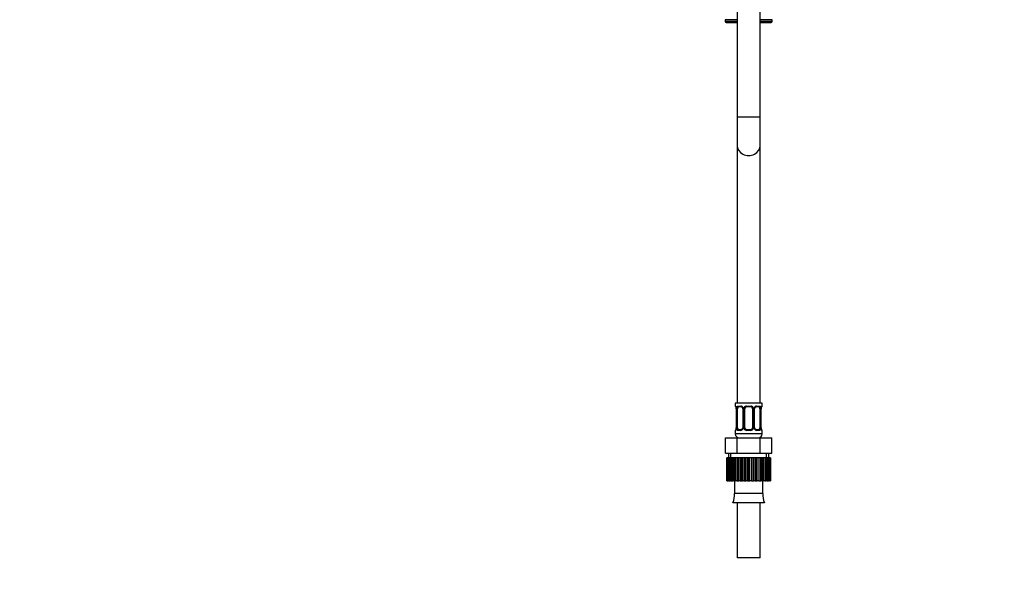
# Model space of a CAD drawing. Units: millimetres. Extents: x 0 to 1453, y 0 to 1728.
# Drawn here: x 0 to 513, y 805 to 1091 of the extents above; entities that cross this region are included whole.
import ezdxf
from ezdxf import colors
from ezdxf.entities.mleader import LeaderData, LeaderLine
from ezdxf.math import Vec2, Vec3

# ---------------------------------------------------------------- set-up
doc = ezdxf.new("R2010")
doc.units = ezdxf.units.MM
doc.layers.add('DV4_Défaut', color=7, linetype='Continuous')
doc.layers.add('Défaut', color=7, linetype='Continuous')

# ---------------------------------------------------------------- blocks, each defined once
blk = doc.blocks.new('_DOT')
at = {"color": 0}
blk.add_line((0, 0), (-1, 0), dxfattribs=at)
at = {"color": 0, "const_width": 0.333}
blk.add_lwpolyline([(-0.1665, 0, 1), (0.1665, 0, 1)], format="xyb", close=True, dxfattribs=at)
blk = doc.blocks.new('SE3')
at = {"layer": 'DV4_Défaut', "color": 7, "linetype": 'Continuous'}
for p, q in [((373.68, 1128.05), (373.68, 1040.25)), ((385.68, 1040.25), (385.68, 1128.05)), ((373.68, 1090.75), (367.43, 1090.75)), ((367.43, 1090.75), (367.43, 1089.75)), ((373.68, 1089.75), (367.43, 1089.75)), ((367.93, 1089.25), (373.68, 1089.25)), ((391.93, 1090.75), (385.68, 1090.75)), ((391.93, 1089.75), (385.68, 1089.75)), ((385.68, 1089.25), (391.43, 1089.25)), ((391.93, 1089.75), (391.93, 1090.75)), ((373.68, 1040.25), (385.68, 1040.25)), ((373.68, 1040.25), (373.68, 1025.26)), ((385.68, 1025.26), (385.68, 1040.25)), ((373.68, 1025.26), (373.68, 891.05)), ((385.68, 891.05), (385.68, 1025.26)), ((386.68, 891.05), (372.68, 891.05)), ((372.68, 891.05), (372.68, 889.57)), ((372.76, 889.57), (372.68, 889.57)), ((373.16, 888.17), (373.13, 888.17)), ((373.13, 888.17), (373.13, 878.29)), ((373.16, 888.17), (373.16, 878.29)), ((373.27, 878.29), (373.27, 888.17)), ((373.88, 888.17), (373.27, 888.17)), ((373.88, 878.29), (373.88, 888.17)), ((374.04, 889.57), (375.54, 889.57)), ((375.77, 889.17), (374.36, 889.17)), ((376.62, 888.17), (376.86, 888.17)), ((376.62, 888.17), (376.62, 878.29)), ((376.86, 888.17), (376.86, 878.29)), ((377.14, 878.29), (377.14, 888.17)), ((377.68, 888.17), (377.14, 888.17)), ((377.68, 878.29), (377.68, 888.17)), ((378.62, 889.57), (380.74, 889.57)), ((380.68, 889.17), (378.68, 889.17)), ((381.68, 888.17), (381.68, 878.29)), ((381.68, 888.17), (382.22, 888.17)), ((382.22, 888.17), (382.22, 878.29)), ((382.49, 878.29), (382.49, 888.17)), ((382.73, 888.17), (382.49, 888.17)), ((382.73, 878.29), (382.73, 888.17)), ((385, 889.17), (383.58, 889.17)), ((383.82, 889.57), (385.32, 889.57)), ((385.48, 888.17), (385.48, 878.29)), ((385.48, 888.17), (386.09, 888.17)), ((386.09, 888.17), (386.09, 878.29)), ((386.2, 878.29), (386.2, 888.17)), ((386.2, 888.17), (386.23, 888.17)), ((386.23, 888.17), (386.24, 888.37)), ((386.23, 878.29), (386.23, 888.17)), ((386.6, 889.57), (386.68, 889.57)), ((386.68, 889.57), (386.68, 891.05)), ((373.12, 878.29), (373.12, 878.09)), ((373.13, 878.29), (373.16, 878.29)), ((373.27, 878.29), (373.88, 878.29)), ((374.36, 877.29), (375.77, 877.29)), ((376.86, 878.29), (376.62, 878.29)), ((377.14, 878.29), (377.68, 878.29)), ((378.68, 877.29), (380.68, 877.29)), ((382.22, 878.29), (381.68, 878.29)), ((382.49, 878.29), (382.73, 878.29)), ((383.58, 877.29), (385, 877.29)), ((386.09, 878.29), (385.48, 878.29)), ((386.23, 878.29), (386.2, 878.29)), ((367.55, 873.05), (373.62, 873.05)), ((367.55, 865.05), (367.55, 873.05)), ((372.68, 876.89), (372.76, 876.89)), ((372.68, 876.89), (372.68, 875.05)), ((386.68, 875.05), (372.68, 875.05)), ((373.62, 873.05), (385.74, 873.05)), ((373.62, 865.05), (373.62, 873.05)), ((375.54, 876.89), (374.04, 876.89)), ((380.74, 876.89), (378.62, 876.89)), ((385.32, 876.89), (383.82, 876.89)), ((385.74, 873.05), (391.8, 873.05)), ((385.74, 865.05), (385.74, 873.05)), ((386.6, 876.89), (386.68, 876.89)), ((386.68, 875.05), (386.68, 876.89)), ((391.8, 865.05), (391.8, 873.05)), ((367.55, 865.05), (370.58, 865.05)), ((368.3, 862.55), (368.29, 862.55)), ((368.29, 862.55), (368.29, 850.55)), ((368.3, 850.55), (368.3, 862.55)), ((368.37, 862.55), (368.3, 862.55)), ((368.58, 862.55), (368.37, 862.55)), ((368.37, 862.55), (368.37, 850.55)), ((368.58, 850.55), (368.58, 862.55)), ((368.79, 862.55), (368.58, 862.55)), ((369.2, 862.55), (368.79, 862.55)), ((368.79, 862.55), (368.79, 850.55)), ((369.18, 865.05), (369.18, 862.55)), ((369.2, 850.55), (369.2, 862.55)), ((369.54, 862.55), (369.2, 862.55)), ((370.14, 862.55), (369.54, 862.55)), ((369.54, 862.55), (369.54, 850.55)), ((370.14, 850.55), (370.14, 862.55)), ((370.6, 862.55), (370.14, 862.55)), ((370.36, 862.55), (370.36, 865.05)), ((370.58, 865.05), (373.62, 865.05)), ((371.37, 862.55), (370.6, 862.55)), ((370.6, 862.55), (370.6, 850.55)), ((371.37, 850.55), (371.37, 862.55)), ((371.93, 862.55), (371.37, 862.55)), ((372.74, 862.55), (371.93, 862.55)), ((371.93, 862.55), (371.93, 850.55)), ((372.85, 862.55), (372.74, 862.55)), ((372.74, 850.55), (372.74, 862.55)), ((372.85, 850.55), (372.85, 862.55)), ((373.5, 862.55), (372.85, 862.55)), ((374.28, 862.55), (373.5, 862.55)), ((373.5, 862.55), (373.5, 850.55)), ((373.62, 865.05), (379.68, 865.05)), ((374.54, 862.55), (374.28, 862.55)), ((374.28, 850.55), (374.28, 862.55)), ((374.54, 850.55), (374.54, 862.55)), ((375.26, 862.55), (374.54, 862.55)), ((375.99, 862.55), (375.26, 862.55)), ((375.26, 862.55), (375.26, 850.55)), ((376.39, 862.55), (375.99, 862.55)), ((375.99, 850.55), (375.99, 862.55)), ((376.39, 850.55), (376.39, 862.55)), ((377.15, 862.55), (376.39, 862.55)), ((377.8, 862.55), (377.15, 862.55)), ((377.15, 862.55), (377.15, 850.55)), ((378.33, 862.55), (377.8, 862.55)), ((377.8, 850.55), (377.8, 862.55)), ((379.12, 862.55), (378.33, 862.55)), ((378.33, 850.55), (378.33, 862.55)), ((379.68, 862.55), (379.12, 862.55)), ((379.12, 862.55), (379.12, 850.55)), ((379.68, 865.05), (385.74, 865.05)), ((380.32, 862.55), (379.68, 862.55)), ((379.68, 850.55), (379.68, 862.55)), ((380.32, 850.55), (380.32, 862.55)), ((381.1, 862.55), (380.32, 862.55)), ((381.55, 862.55), (381.1, 862.55)), ((381.1, 862.55), (381.1, 850.55)), ((382.28, 862.55), (381.55, 862.55)), ((381.55, 850.55), (381.55, 862.55)), ((382.28, 850.55), (382.28, 862.55)), ((383.05, 862.55), (382.28, 862.55)), ((383.37, 862.55), (383.05, 862.55)), ((383.05, 862.55), (383.05, 850.55)), ((384.17, 862.55), (383.37, 862.55)), ((383.37, 850.55), (383.37, 862.55)), ((384.17, 850.55), (384.17, 862.55)), ((384.89, 862.55), (384.17, 862.55)), ((385.07, 862.55), (384.89, 862.55)), ((384.89, 862.55), (384.89, 850.55)), ((385.92, 862.55), (385.07, 862.55)), ((385.07, 850.55), (385.07, 862.55)), ((385.74, 865.05), (388.77, 865.05)), ((385.92, 850.55), (385.92, 862.55)), ((386.57, 862.55), (385.92, 862.55)), ((386.61, 862.55), (386.57, 862.55)), ((386.57, 862.55), (386.57, 850.55)), ((387.48, 862.55), (386.61, 862.55)), ((386.61, 850.55), (386.61, 862.55)), ((387.48, 850.55), (387.48, 862.55)), ((388.04, 862.55), (387.48, 862.55)), ((388.81, 862.55), (388.04, 862.55)), ((388.04, 862.55), (388.04, 850.55)), ((388.77, 865.05), (391.8, 865.05)), ((388.81, 850.55), (388.81, 862.55)), ((389.26, 862.55), (388.81, 862.55)), ((388.99, 862.55), (388.99, 865.05)), ((389.85, 862.55), (389.26, 862.55)), ((389.26, 862.55), (389.26, 850.55)), ((389.85, 850.55), (389.85, 862.55)), ((390.19, 862.55), (389.85, 862.55)), ((390.18, 862.55), (390.18, 865.05)), ((390.59, 862.55), (390.19, 862.55)), ((390.19, 862.55), (390.19, 850.55)), ((390.59, 850.55), (390.59, 862.55)), ((390.79, 862.55), (390.59, 862.55)), ((391, 862.55), (390.79, 862.55)), ((390.79, 862.55), (390.79, 850.55)), ((391, 850.55), (391, 862.55)), ((391.06, 862.55), (391, 862.55)), ((391.06, 862.55), (391.06, 850.55)), ((368.29, 850.55), (368.3, 850.55)), ((368.37, 850.55), (368.3, 850.55)), ((368.37, 850.55), (368.58, 850.55)), ((368.79, 850.55), (368.58, 850.55)), ((368.79, 850.55), (369.2, 850.55)), ((369.54, 850.55), (369.2, 850.55)), ((369.54, 850.55), (370.14, 850.55)), ((370.6, 850.55), (370.14, 850.55)), ((370.6, 850.55), (371.37, 850.55)), ((371.93, 850.55), (371.37, 850.55)), ((371.93, 850.55), (372.74, 850.55)), ((372.3, 850.55), (372.3, 844.05)), ((372.74, 850.55), (372.85, 850.55)), ((373.5, 850.55), (372.85, 850.55)), ((373.5, 850.55), (374.28, 850.55)), ((374.28, 850.55), (374.54, 850.55)), ((375.26, 850.55), (374.54, 850.55)), ((375.26, 850.55), (375.99, 850.55)), ((375.99, 850.55), (376.39, 850.55)), ((377.15, 850.55), (376.39, 850.55)), ((377.15, 850.55), (377.8, 850.55)), ((377.8, 850.55), (378.33, 850.55)), ((379.12, 850.55), (378.33, 850.55)), ((379.12, 850.55), (379.68, 850.55)), ((379.68, 850.55), (380.32, 850.55)), ((381.1, 850.55), (380.32, 850.55)), ((381.1, 850.55), (381.55, 850.55)), ((381.55, 850.55), (382.28, 850.55)), ((383.05, 850.55), (382.28, 850.55)), ((383.05, 850.55), (383.37, 850.55)), ((383.37, 850.55), (384.17, 850.55)), ((384.89, 850.55), (384.17, 850.55)), ((384.89, 850.55), (385.07, 850.55)), ((385.07, 850.55), (385.92, 850.55)), ((386.57, 850.55), (385.92, 850.55)), ((386.57, 850.55), (386.61, 850.55)), ((386.61, 850.55), (387.48, 850.55)), ((387.06, 844.05), (387.06, 850.55)), ((388.04, 850.55), (387.48, 850.55)), ((388.04, 850.55), (388.81, 850.55)), ((389.26, 850.55), (388.81, 850.55)), ((389.26, 850.55), (389.85, 850.55)), ((390.19, 850.55), (389.85, 850.55)), ((390.19, 850.55), (390.59, 850.55)), ((390.79, 850.55), (390.59, 850.55)), ((390.79, 850.55), (391, 850.55)), ((391.06, 850.55), (391, 850.55)), ((387.06, 844.05), (372.3, 844.05)), ((387.86, 839.13), (371.5, 839.13)), ((373.68, 839.13), (373.68, 810.55)), ((385.68, 810.55), (385.68, 839.13)), ((385.68, 810.55), (373.68, 810.55))]:
    blk.add_line(p, q, dxfattribs=at)
for centre, radius, start, end in [((367.93, 1089.75), 0.5, 180, 270), ((391.43, 1089.75), 0.5, 270, 0), ((373.08, 889.57), 0.4, 180, 238.3275), ((371.42, 888.4), 1.69, 3.105, 10.3325), ((369.81, 888.18), 3.35, 359.8705, 10.2708), ((371.71, 888.26), 1.42, 356.0767, 9.1484), ((376.05, 888.19), 2.78, 167.8078, 180.3687), ((375.47, 888.18), 1.39, 25.1473, 87.3249), ((375.99, 888.26), 0.637, 351.7105, 32.0961), ((375.49, 888.17), 1.38, 359.8791, 25.9211), ((378.47, 888.17), 1.34, 153.3511, 180.1815), ((378.6, 888.07), 1.49, 89.2905, 152.1251), ((378.68, 888.17), 1, 154.4167, 180), ((378.68, 888.17), 1, 90, 154.4167), ((380.68, 888.17), 1, 25.5833, 90), ((380.76, 888.07), 1.49, 27.8747, 90.7097), ((380.68, 888.17), 1, 0, 25.5833), ((380.88, 888.17), 1.34, 359.817, 26.6505), ((383.87, 888.17), 1.38, 154.0799, 180.1199), ((383.89, 888.18), 1.39, 92.6748, 154.853), ((383.48, 888.24), 0.74, 151.042, 185.8883), ((383.31, 888.19), 2.78, 359.628, 12.1955), ((389.55, 888.18), 3.35, 169.7304, 180.1284), ((388.39, 888.27), 2.16, 168.666, 177.3628), ((386.28, 889.57), 0.4, 304.0924, 0), ((373.08, 876.89), 0.4, 124.0924, 180), ((370.97, 878.19), 2.16, 348.6653, 357.3643), ((369.81, 878.28), 3.35, 349.7304, 0.1284), ((376.05, 878.27), 2.78, 179.628, 192.1955), ((375.47, 878.28), 1.39, 272.6748, 334.853), ((375.88, 878.22), 0.739, 331.0426, 5.8891), ((375.49, 878.29), 1.38, 334.0799, 0.1199), ((378.47, 878.29), 1.34, 179.817, 206.6505), ((378.6, 878.39), 1.49, 207.8747, 270.7097), ((378.68, 878.29), 1, 180, 205.5833), ((378.68, 878.29), 1, 205.5833, 270), ((380.68, 878.29), 1, 270, 334.4167), ((380.76, 878.39), 1.49, 269.2905, 332.1251), ((380.68, 878.29), 1, 334.4167, 0), ((380.88, 878.29), 1.34, 333.3511, 0.1815), ((383.87, 878.29), 1.38, 179.8791, 205.9211), ((383.89, 878.28), 1.39, 205.1473, 267.3249), ((383.37, 878.2), 0.638, 171.6911, 212.1326), ((383.31, 878.27), 2.78, 347.8078, 0.3687), ((389.55, 878.28), 3.35, 179.8705, 190.2708), ((387.65, 878.2), 1.42, 176.0764, 189.148), ((387.92, 878.06), 1.68, 183.0886, 190.3666), ((386.28, 876.89), 0.4, 0, 58.3275), ((374.68, 875.05), 2, 180, 270), ((384.68, 875.05), 2, 270, 0), ((361.68, 843.25), 10.65, 337.2297, 4.3007), ((397.68, 843.25), 10.65, 175.6993, 202.7703)]:
    blk.add_arc(centre, radius, start, end, dxfattribs=at)
for centre, major_axis, ratio, start_param, end_param in [((379.68, 1025.26), (-6, 0), 0.866025, 0, 3.141593), ((373.15, 889.57), (0, -0.4), 0.988455, 4.712389, 5.616405), ((373.48, 888.77), (0.394, 0.069), 0.426558, 2.752818, 3.150725), ((373.69, 888.77), (0.391, -0.084), 0.411702, 3.62283, 5.508006), ((374.59, 888.17), (0, 1), 0.707107, 1.124283, 1.570796), ((374.59, 888.17), (0, -1), 0.707107, 3.141593, 4.265876), ((374.36, 889.57), (0, -0.4), 0.806081, 4.712389, 6.283185), ((375.77, 889.57), (0, -0.4), 0.591806, 4.712389, 6.283185), ((376.89, 888.77), (0.363, 0.168), 0.191543, 1.963754, 3.152025), ((377.42, 888.77), (0.361, -0.173), 0.155676, 4.398009, 6.283185), ((378.68, 889.57), (0, -0.4), 0.151515, 4.712389, 6.283185), ((380.68, 889.57), (0, -0.4), 0.151515, 0, 1.570796), ((381.94, 888.77), (-0.361, -0.173), 0.155676, 0, 1.885177), ((382.46, 888.77), (-0.363, 0.168), 0.191543, 3.130736, 4.319431), ((383.58, 889.57), (0, -0.4), 0.591806, 0, 1.570796), ((384.77, 888.17), (0, 1), 0.707107, 5.158902, 6.283185), ((385, 889.57), (0, -0.4), 0.806081, 0, 1.570796), ((385.66, 888.77), (-0.391, -0.084), 0.411702, 0.775179, 2.660356), ((384.77, 888.17), (0, 1), 0.707107, 4.712389, 5.158902), ((385.88, 888.77), (-0.394, 0.069), 0.426558, 3.136118, 3.530367), ((385.88, 888.77), (-0.394, 0.069), 0.426558, 3.106982, 3.136118), ((386.2, 889.57), (0, -0.4), 0.988455, 0.670297, 1.570796), ((373.15, 876.89), (0, -0.4), 0.988455, 3.806421, 4.712389), ((373.48, 877.69), (0.394, -0.069), 0.426558, 3.134975, 3.530367), ((373.48, 877.69), (0.394, -0.069), 0.426558, 3.108327, 3.134975), ((373.69, 877.69), (-0.391, -0.084), 0.411702, 3.916772, 5.801948), ((374.59, 878.29), (0, -1), 0.707107, 4.712389, 5.158902), ((374.59, 878.29), (0, -1), 0.707107, 5.158902, 6.283185), ((374.36, 876.89), (0, -0.4), 0.806081, 3.141593, 4.712389), ((375.77, 876.89), (0, -0.4), 0.591806, 3.141593, 4.712389), ((376.89, 877.69), (0.363, -0.168), 0.191543, 3.124461, 4.319431), ((377.42, 877.69), (-0.361, -0.173), 0.155676, 3.141593, 5.026769), ((378.68, 876.89), (0, -0.4), 0.151515, 3.141593, 4.712389), ((380.68, 876.89), (0, -0.4), 0.151515, 1.570796, 3.141593), ((381.94, 877.69), (0.361, -0.173), 0.155676, 1.256416, 3.141593), ((382.46, 877.69), (-0.363, -0.168), 0.191543, 1.963754, 3.158154), ((383.58, 876.89), (0, -0.4), 0.591806, 1.570796, 3.141593), ((384.77, 878.29), (0, 1), 0.707107, 3.141593, 4.265876), ((385, 876.89), (0, -0.4), 0.806081, 1.570796, 3.141593), ((384.77, 878.29), (0, -1), 0.707107, 1.124283, 1.570796), ((385.66, 877.69), (0.391, -0.084), 0.411702, 0.481237, 2.366414), ((385.88, 877.69), (-0.394, -0.069), 0.426558, 2.752818, 3.152218), ((386.2, 876.89), (0, -0.4), 0.988455, 1.570796, 2.454353)]:
    blk.add_ellipse(centre, major_axis=major_axis, ratio=ratio, start_param=start_param, end_param=end_param, dxfattribs=at)
for points, knots in [([(372.76, 889.57), (372.78, 889.57), (372.81, 889.55), (372.86, 889.48), (372.89, 889.43), (372.96, 889.29), (372.99, 889.2), (373.05, 889.01), (373.08, 888.9), (373.1, 888.77)], [0, 0, 0, 0, 0.25, 0.25, 0.5, 0.5, 0.75, 0.75, 1, 1, 1, 1]), ([(372.9, 889.27), (372.9, 889.27), (372.91, 889.26), (372.95, 889.19), (373.02, 889.01), (373.06, 888.82), (373.08, 888.7)], [0, 0, 0, 0, 0.125317, 0.330211, 0.635137, 1, 1, 1, 1]), ([(373.33, 888.77), (373.36, 888.9), (373.4, 889.01), (373.49, 889.2), (373.54, 889.29), (373.66, 889.43), (373.73, 889.48), (373.87, 889.55), (373.95, 889.57), (374.04, 889.57)], [0, 0, 0, 0, 0.25, 0.25, 0.5, 0.5, 0.75, 0.75, 1, 1, 1, 1]), ([(374.36, 889.17), (374.3, 889.17), (374.26, 889.15), (374.17, 889.1), (374.13, 889.06), (374.03, 888.92), (373.98, 888.77), (373.95, 888.6)], [0, 0, 0, 0, 0.25, 0.25, 0.5, 0.5, 1, 1, 1, 1]), ([(375.76, 889.17), (375.77, 889.17), (375.85, 889.17), (376.06, 889.12), (376.34, 888.92), (376.46, 888.72), (376.53, 888.6)], [0, 0, 0, 0, 0.041155, 0.357752, 0.696067, 1, 1, 1, 1]), ([(382.83, 888.6), (382.83, 888.61), (382.87, 888.72), (383.03, 888.93), (383.3, 889.11), (383.5, 889.18), (383.58, 889.17), (383.59, 889.16)], [0, 0, 0, 0, 0.021179, 0.320624, 0.645545, 0.978578, 1, 1, 1, 1]), ([(385.41, 888.6), (385.39, 888.69), (385.37, 888.76), (385.33, 888.9), (385.3, 888.96), (385.2, 889.11), (385.11, 889.17), (385, 889.17)], [0, 0, 0, 0, 0.25, 0.25, 0.5, 0.5, 1, 1, 1, 1]), ([(385.32, 889.57), (385.4, 889.57), (385.48, 889.55), (385.63, 889.48), (385.7, 889.43), (385.82, 889.29), (385.87, 889.2), (385.96, 889.01), (386, 888.9), (386.02, 888.77)], [0, 0, 0, 0, 0.25, 0.25, 0.5, 0.5, 0.75, 0.75, 1, 1, 1, 1]), ([(386.25, 888.77), (386.28, 888.9), (386.3, 889.01), (386.37, 889.2), (386.4, 889.29), (386.46, 889.43), (386.49, 889.48), (386.55, 889.55), (386.58, 889.57), (386.6, 889.57)], [0, 0, 0, 0, 0.25, 0.25, 0.5, 0.5, 0.75, 0.75, 1, 1, 1, 1]), ([(386.27, 888.7), (386.27, 888.71), (386.29, 888.84), (386.35, 889.05), (386.42, 889.22), (386.45, 889.27), (386.45, 889.27), (386.45, 889.27)], [0, 0, 0, 0, 0.029131, 0.416112, 0.760167, 0.958047, 1, 1, 1, 1]), ([(373.1, 877.69), (373.08, 877.56), (373.05, 877.45), (372.99, 877.26), (372.96, 877.17), (372.89, 877.03), (372.86, 876.98), (372.81, 876.91), (372.78, 876.89), (372.76, 876.89)], [0, 0, 0, 0, 0.25, 0.25, 0.5, 0.5, 0.75, 0.75, 1, 1, 1, 1]), ([(373.08, 877.76), (373.08, 877.75), (373.06, 877.62), (373, 877.41), (372.94, 877.24), (372.91, 877.19), (372.9, 877.19), (372.9, 877.19)], [0, 0, 0, 0, 0.029248, 0.416183, 0.760196, 0.958052, 1, 1, 1, 1]), ([(374.04, 876.89), (373.95, 876.89), (373.87, 876.91), (373.73, 876.98), (373.66, 877.03), (373.54, 877.17), (373.49, 877.26), (373.4, 877.45), (373.36, 877.56), (373.33, 877.69)], [0, 0, 0, 0, 0.25, 0.25, 0.5, 0.5, 0.75, 0.75, 1, 1, 1, 1]), ([(373.95, 877.86), (373.96, 877.77), (373.98, 877.7), (374.03, 877.56), (374.06, 877.5), (374.16, 877.35), (374.25, 877.29), (374.36, 877.29)], [0, 0, 0, 0, 0.25, 0.25, 0.5, 0.5, 1, 1, 1, 1]), ([(376.53, 877.86), (376.53, 877.85), (376.48, 877.74), (376.32, 877.53), (376.06, 877.35), (375.85, 877.28), (375.78, 877.29), (375.77, 877.3)], [0, 0, 0, 0, 0.021319, 0.320732, 0.645618, 0.978616, 1, 1, 1, 1]), ([(383.59, 877.29), (383.58, 877.29), (383.5, 877.29), (383.3, 877.34), (383.01, 877.54), (382.89, 877.74), (382.83, 877.86)], [0, 0, 0, 0, 0.041182, 0.358052, 0.696657, 1, 1, 1, 1]), ([(385, 877.29), (385.05, 877.29), (385.1, 877.31), (385.19, 877.36), (385.23, 877.4), (385.33, 877.54), (385.38, 877.69), (385.41, 877.86)], [0, 0, 0, 0, 0.25, 0.25, 0.5, 0.5, 1, 1, 1, 1]), ([(386.02, 877.69), (386, 877.56), (385.96, 877.45), (385.87, 877.26), (385.82, 877.17), (385.7, 877.03), (385.63, 876.98), (385.48, 876.91), (385.4, 876.89), (385.32, 876.89)], [0, 0, 0, 0, 0.25, 0.25, 0.5, 0.5, 0.75, 0.75, 1, 1, 1, 1]), ([(386.6, 876.89), (386.58, 876.89), (386.55, 876.91), (386.49, 876.98), (386.46, 877.03), (386.4, 877.17), (386.37, 877.26), (386.31, 877.45), (386.28, 877.56), (386.25, 877.69)], [0, 0, 0, 0, 0.25, 0.25, 0.5, 0.5, 0.75, 0.75, 1, 1, 1, 1]), ([(386.45, 877.19), (386.45, 877.19), (386.44, 877.2), (386.4, 877.27), (386.34, 877.45), (386.3, 877.64), (386.27, 877.76)], [0, 0, 0, 0, 0.1253702, 0.3303506, 0.6354055, 1, 1, 1, 1])]:
    blk.add_open_spline(points, degree=3, knots=knots, dxfattribs=at)

msp = doc.modelspace()

# ---------------------------------------------------------------- block references
at = {"layer": 'Défaut'}
msp.add_blockref('SE3', (0, 0), dxfattribs=at)

# ---------------------------------------------------------------- leaders
at = {"layer": 'Défaut', "color": 7, "linetype": 'Continuous'}
ml = msp.add_multileader_mtext('Standard', dxfattribs=at)
ml.set_content('{\\pxsm0.9;\\fSolid Edge ISO|b1||i0||c0|p34;\\W1.;22/05/2014\\P}', color=256)
ml.set_leader_properties()
ml.set_arrow_properties(name='DOT')
ml.build(insert=Vec2(0, 0))
ml.multileader.update_dxf_attribs({"leader_type": 0, "dogleg_length": 0, "arrow_head_size": 12})
ctx = ml.context
ctx.base_point, ctx.char_height, ctx.arrow_head_size, ctx.landing_gap_size = Vec3(1139.4, 1721.05), 12, 12, 4.2
notes = []
notes.append((ctx, [(0, (0, 0, 0), (0, 0), (1, 0), 1, [])]))
ctx.mtext.insert = Vec3(1141.4, 1727.17)
ml = msp.add_multileader_mtext('Standard', dxfattribs=at)
ml.set_content('{\\pxsm0.9;\\fArial|b1||i0||c0|p34;\\W1.;112BG\\P}', color=256)
ml.set_leader_properties()
ml.set_arrow_properties(name='DOT')
ml.build(insert=Vec2(0, 0))
ml.multileader.update_dxf_attribs({"leader_type": 0, "dogleg_length": 0, "arrow_head_size": 12})
ctx = ml.context
ctx.base_point, ctx.char_height, ctx.arrow_head_size, ctx.landing_gap_size = Vec3(420.27, 1720.88), 12, 12, 4.2
notes.append((ctx, [(0, (0, 0, 0), (0, 0), (1, 0), 1, [])]))
ctx.mtext.insert = Vec3(422.27, 1726.98)
for ctx, leaders in notes:
    for number, flags, end, landing, length, lines in leaders:
        leader = LeaderData()
        leader.index, (leader.has_last_leader_line, leader.has_dogleg_vector, leader.attachment_direction) = number, flags
        leader.last_leader_point, leader.dogleg_vector, leader.dogleg_length = Vec3(end), Vec3(landing), length
        for number, points, colour, breaks in lines:
            line = LeaderLine()
            line.index, line.vertices, line.color, line.breaks = number, Vec3.list(points), colors.encode_raw_color(colour), breaks
            leader.lines.append(line)
        ctx.leaders.append(leader)

doc.saveas('drawing.dxf')
